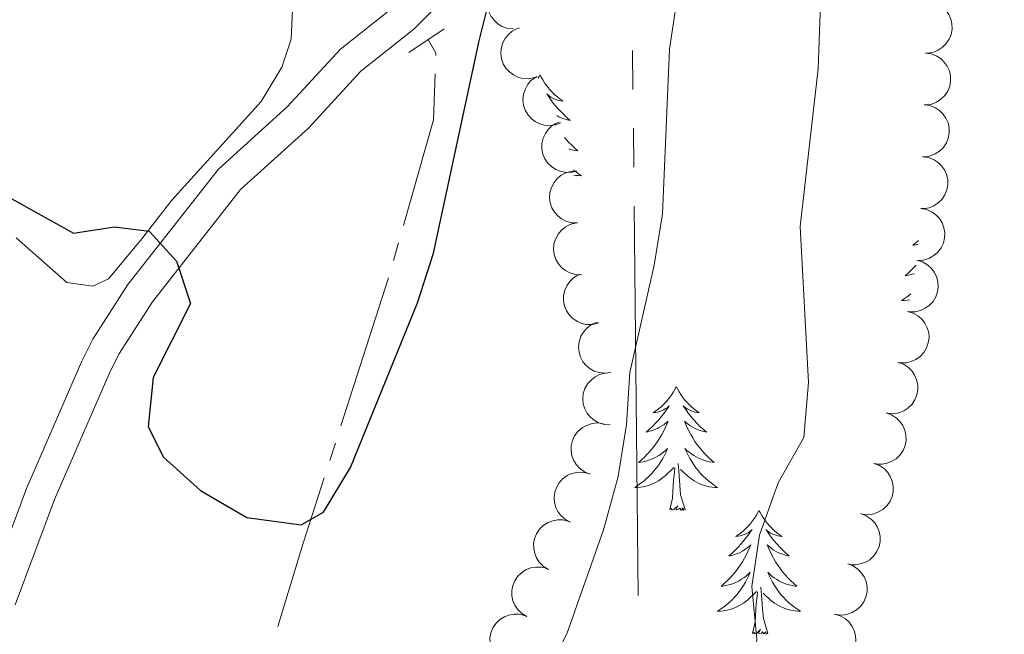
# Model space of a CAD drawing. Units: metres. Extents: x 627917 to 632426, y 687776 to 690828.
# Drawn here: x 630663 to 630757, y 688712 to 688771 of the extents above; entities that cross this region are included whole.
import ezdxf

# ---------------------------------------------------------------- set-up
doc = ezdxf.new("R2010")
doc.units = ezdxf.units.M
doc.header["$MEASUREMENT"] = 0
doc.linetypes.add('DGN Style 2', pattern=[56.87082, 34.122492, -22.748328])
doc.linetypes.add('DGN Style 3', pattern=[79.619148, 56.87082, -22.748328])
for name, color, linetype, lineweight in [('Carátula', 7, 'Continuous', 0), ('Elementos auxiliares', 7, 'Continuous', 0), ('Entidades rústicas y varios', 7, 'Continuous', 0), ('Hidrografía', 7, 'Continuous', 0), ('Líneas de conducción', 7, 'Continuous', 0), ('Relieve y altimetría', 7, 'Continuous', 0), ('Viales y ferrocarril', 7, 'Continuous', 0)]:
    doc.layers.add(name, color=color, linetype=linetype, lineweight=lineweight)

msp = doc.modelspace()

# ---------------------------------------------------------------- linework, layer by layer
at = {"layer": 'Carátula', "color": 7, "linetype": 'Continuous', "lineweight": 0}
msp.add_3dface([(627972.159, 687776.04), (632426.3840000001, 687858.9369999999), (632371.119, 690828.4340000001), (627916.8940000001, 690745.537)], dxfattribs=at)
at = {"layer": 'Elementos auxiliares', "color": 250, "linetype": 'Continuous', "lineweight": 0}
msp.add_3dface([(628833.02, 688186.0700000001), (628790.48, 690499.28), (632222.28, 690563.1699999999), (632265.95, 688249.96)], dxfattribs=at)
at = {"layer": 'Entidades rústicas y varios', "color": 92, "linetype": 'Continuous', "lineweight": 0, "flags": 128}
for points, elevation in [([(630710.1569198491, 688769.8552524187), (630709.5973481578, 688769.9085583508), (630709.0453201605, 688770.1049484983), (630708.6332503948, 688770.3552663128), (630708.3061518925, 688770.6579519084), (630708.0026816707, 688771.0463824999), (630707.7841827117, 688771.4871808721), (630707.6573481124, 688771.9614141844), (630707.6337383606, 688772.4631998255), (630707.702123841, 688772.9659220907), (630707.8742737463, 688773.443199432), (630708.1690445615, 688773.9092245561), (630708.5016420663, 688774.2451280388), (630708.9022043848, 688774.535721103), (630709.3460585955, 688774.7487508887), (630709.7182400802, 688774.8310442211), (630710.1060163581, 688774.8549932954)], 380.5838033318919), ([(630749.9029700302, 688772.5310741849), (630750.4601874645, 688772.4571097954), (630751.0045746092, 688772.2404380699), (630751.4071048365, 688771.9750517171), (630751.722785187, 688771.6604759453), (630752.0116822708, 688771.2610876942), (630752.213729478, 688770.812510024), (630752.3229384939, 688770.3339103577), (630752.3279742992, 688769.8315948285), (630752.2410431688, 688769.3317456229), (630752.0513596439, 688768.8611615067), (630751.7395552434, 688768.4063568609), (630751.3947623868, 688768.0829838009), (630750.9837269506, 688767.8074037395), (630750.5322978019, 688767.610934979), (630750.1573274394, 688767.5424625236), (630749.7689307274, 688767.5328711616)], 388.8934709179945), ([(630712.1480385526, 688765.1652171179), (630711.5954993295, 688765.0619581849), (630711.0107062648, 688765.0983047308), (630710.5455424835, 688765.2251241158), (630710.147588955, 688765.4257356536), (630709.7486718516, 688765.7152829636), (630709.4169650013, 688766.0786224268), (630709.1641285438, 688766.4994050025), (630709.0028977657, 688766.9751684794), (630708.929827898, 688767.4772312688), (630708.9635144002, 688767.9834866091), (630709.1181623477, 688768.5127816705), (630709.3450921811, 688768.9274563636), (630709.6498549476, 688769.3173462918), (630710.0176414645, 688769.644640239), (630710.3526362872, 688769.8264910539), (630710.7187281034, 688769.9565709601)], 380.941132843952), ([(630749.7690902515, 688767.5388196534), (630750.3263076856, 688767.4648552639), (630750.8706948303, 688767.2481835384), (630751.2732250576, 688766.9827971857), (630751.588905408, 688766.6682214139), (630751.8778024919, 688766.2688331627), (630752.079849699, 688765.8202554928), (630752.189058715, 688765.3416558264), (630752.1940945203, 688764.8393402973), (630752.1071633899, 688764.3394910914), (630751.917479865, 688763.8689069753), (630751.6056754647, 688763.4141023294), (630751.2608826079, 688763.0907292694), (630750.8498471717, 688762.8151492081), (630750.398418023, 688762.6186804476), (630750.0234476605, 688762.5502079921), (630749.6350509487, 688762.5406166301)], 389.1373374770588), ([(630714.6943594115, 688760.8317853583), (630714.1695356434, 688760.6304845572), (630713.5877878699, 688760.5606738988), (630713.107373157, 688760.601444029), (630712.6797445468, 688760.7269261857), (630712.2351145213, 688760.9397092692), (630711.8432705989, 688761.2372043792), (630711.5186325242, 688761.6054357879), (630711.2741708367, 688762.044280559), (630711.1116746259, 688762.5249064341), (630711.0534243509, 688763.0289264291), (630711.1099896708, 688763.5774422581), (630711.2583394896, 688764.0262680384), (630711.487717574, 688764.4647656947), (630711.7903832544, 688764.8530719345), (630712.0870496263, 688765.0924049944), (630712.423647267, 688765.2864308388)], 381.2599280236844), ([(630749.6352104726, 688762.5465651222), (630750.1924279067, 688762.4726007325), (630750.7368150516, 688762.255929007), (630751.1393452787, 688761.9905426542), (630751.4550256294, 688761.6759668824), (630751.743922713, 688761.2765786315), (630751.9459699201, 688760.8280009613), (630752.0551789363, 688760.349401295), (630752.0602147414, 688759.8470857658), (630751.973283611, 688759.3472365602), (630751.7836000861, 688758.876652444), (630751.4717956858, 688758.4218477982), (630751.127002829, 688758.0984747382), (630750.715967393, 688757.8228946766), (630750.2645382443, 688757.6264259161), (630749.8895678816, 688757.5579534606), (630749.5011711698, 688757.5483620986)], 389.3812040361231), ([(630716.22332941, 688756.1830545862), (630715.6775012235, 688756.0487653799), (630715.0915888667, 688756.0520380114), (630714.6200071166, 688756.1523931457), (630714.2113623007, 688756.3302172567), (630713.7967343575, 688756.5967808862), (630713.445043348, 688756.9408134923), (630713.1688538406, 688757.3466504128), (630712.9810198185, 688757.8125523659), (630712.8797212979, 688758.309689027), (630712.8847721706, 688758.8170387472), (630713.0092907911, 688759.354220619), (630713.2124471848, 688759.7810457936), (630713.4947116538, 688760.1875199866), (630713.843433362, 688760.5350562008), (630714.1676270312, 688760.7355299273), (630714.5257909491, 688760.8860709774)], 382.2511366750729), ([(630749.5013306937, 688757.5543105907), (630750.058548128, 688757.4803462012), (630750.6029352727, 688757.2636744757), (630751.0054654998, 688756.9982881229), (630751.3211458505, 688756.6837123511), (630751.6100429343, 688756.2843241), (630751.8120901412, 688755.8357464299), (630751.9212991574, 688755.3571467635), (630751.9263349627, 688754.8548312346), (630751.8394038321, 688754.3549820287), (630751.6497203074, 688753.8843979125), (630751.3379159069, 688753.4295932667), (630750.9931230503, 688753.1062202067), (630750.5820876141, 688752.8306401453), (630750.1306584654, 688752.6341713849), (630749.7556881027, 688752.5656989294), (630749.3672913909, 688752.5561075674)], 389.6250705951872), ([(630716.3032498593, 688751.1764707759), (630715.7413622485, 688751.1921012821), (630715.1773983322, 688751.3509996808), (630714.7494577684, 688751.573097348), (630714.4027822581, 688751.8531475053), (630714.0739270421, 688752.2203351234), (630713.8263368795, 688752.6454752313), (630713.6679604398, 688753.1101268786), (630713.6107269519, 688753.6091965912), (630713.6452184133, 688754.1153750075), (630713.7849480587, 688754.603129942), (630714.0477773244, 688755.0878876413), (630714.3570810086, 688755.4453557949), (630714.7372372416, 688755.7621770988), (630715.1657933574, 688756.00451551), (630715.5316126274, 688756.1116019781), (630715.9169072609, 688756.1615223701)], 382.6036749997322), ([(630749.3416669443, 688752.5631166552), (630749.893964383, 688752.4585722203), (630750.4255904867, 688752.2122438091), (630750.8128917592, 688751.9250884082), (630751.1107655815, 688751.5936020797), (630751.3772252044, 688751.1789072892), (630751.5542573777, 688750.7198815714), (630751.6369386457, 688750.2359930945), (630751.6142985485, 688749.7341627686), (630751.499966982, 688749.2398606921), (630751.2846509768, 688748.7804390255), (630750.9482686471, 688748.3434994665), (630750.5861873815, 688748.0396090138), (630750.1605966086, 688747.7870877392), (630749.6990310096, 688747.6157826078), (630749.3208583416, 688747.5680680065), (630748.9325229623, 688747.5798846513)], 389.8617513468685), ([(630716.6895917982, 688746.1914276951), (630716.1277041873, 688746.2070582013), (630715.5637402711, 688746.3659566), (630715.1357997074, 688746.5880542672), (630714.7891241971, 688746.8681044246), (630714.460268981, 688747.2352920426), (630714.2126788185, 688747.6604321506), (630714.0543023786, 688748.1250837976), (630713.9970688908, 688748.6241535104), (630714.0315603523, 688749.1303319265), (630714.1712899976, 688749.6180868612), (630714.4341192634, 688750.1028445603), (630714.7434229476, 688750.4603127141), (630715.1235791806, 688750.777134018), (630715.5521352964, 688751.0194724293), (630715.9179545664, 688751.1265588973), (630716.3032491999, 688751.1764792893)], 382.6129155244651), ([(630748.9504129828, 688747.5819958337), (630749.4899544755, 688747.424334876), (630749.995159613, 688747.1275659937), (630750.3527584721, 688746.8041721846), (630750.6170490782, 688746.4453372983), (630750.8419969818, 688746.0067361803), (630750.9736366326, 688745.5326939856), (630751.0089575541, 688745.0430648583), (630750.9377128873, 688744.545801902), (630750.7759404874, 688744.0649319189), (630750.517046277, 688743.6285799535), (630750.1398397281, 688743.2263555515), (630749.7499703609, 688742.9590465047), (630749.3018776763, 688742.7490287772), (630748.825863505, 688742.6233356642), (630748.4448451053, 688742.6125547062), (630748.0594905415, 688742.6620103456)], 390.070666975972), ([(630718.3022376217, 688741.5444343092), (630717.7565803565, 688741.4094522775), (630717.1706643172, 688741.4119810855), (630716.6989555454, 688741.5117374621), (630716.2900853094, 688741.6890426513), (630715.8751192957, 688741.9550796926), (630715.5229918174, 688742.2986655468), (630715.2462873191, 688742.7041515152), (630715.0578619819, 688743.1698146362), (630714.9559324239, 688743.6668222973), (630714.9603392077, 688744.174178021), (630715.0841757706, 688744.7115175372), (630715.2867901425, 688745.1386002766), (630715.5685383615, 688745.5454324791), (630715.9168185887, 688745.8934111183), (630716.2407574933, 688746.0942962498), (630716.5987300095, 688746.2452918708)], 383.1843054640191), ([(630748.060084207, 688742.6652887757), (630748.5996256997, 688742.507627818), (630749.1048308371, 688742.210858936), (630749.462429696, 688741.8874651266), (630749.7267203024, 688741.5286302404), (630749.9516682059, 688741.0900291223), (630750.0833078565, 688740.6159869279), (630750.1186287783, 688740.1263578003), (630750.0473841114, 688739.6290948442), (630749.8856117115, 688739.1482248609), (630749.6267175011, 688738.7118728955), (630749.2495109523, 688738.3096484935), (630748.859641585, 688738.0423394467), (630748.4115489004, 688737.8323217193), (630747.9355347289, 688737.7066286062), (630747.5545163292, 688737.6958476482), (630747.1691617656, 688737.7453032879)], 390.2531673189032), ([(630719.5125511289, 688736.7861498476), (630718.9559574269, 688736.7076294618), (630718.3733664958, 688736.7700138101), (630717.9143197576, 688736.9174471584), (630717.5257065764, 688737.1356025967), (630717.1400961243, 688737.4426483249), (630716.8249192291, 688737.8204161434), (630716.5910954862, 688738.2520533837), (630716.4512377356, 688738.7345324608), (630716.4006258186, 688739.2393538982), (630716.456851037, 688739.7436038116), (630716.6349446701, 688740.2654772708), (630716.8801377711, 688740.6696215437), (630717.2019813333, 688741.0455353924), (630717.5839950265, 688741.3561054941), (630717.9267648179, 688741.5228391744), (630718.298292388, 688741.6364669208)], 383.882), ([(630747.1185709231, 688737.7567955039), (630747.6494513494, 688737.5720579259), (630748.1390062855, 688737.2501263109), (630748.4797976064, 688736.9090665276), (630748.7256081672, 688736.5373284908), (630748.9280935025, 688736.08791533), (630749.035598078, 688735.6078239155), (630749.0461190578, 688735.1170352043), (630748.9498247814, 688734.6240101927), (630748.7639473458, 688734.1519341087), (630748.4833230581, 688733.7292294137), (630748.0862631684, 688733.3465902968), (630747.6833777328, 688733.0993342029), (630747.225239987, 688732.9122398265), (630746.7434797641, 688732.810773883), (630746.3624035767, 688732.8192703198), (630745.9800422252, 688732.8881455467)], 390.307), ([(630719.4464497152, 688731.743265911), (630718.8851015461, 688731.7724246688), (630718.3251282102, 688731.9448597671), (630717.9026608935, 688732.1771997467), (630717.5628308142, 688732.465518177), (630717.2429145228, 688732.8405195989), (630717.005635469, 688733.2714994717), (630716.858495875, 688733.7398307538), (630716.8132988366, 688734.2401341395), (630716.8599713501, 688734.7453350166), (630717.0114077998, 688735.229583147), (630717.2858359751, 688735.7078701179), (630717.6036593823, 688736.0577851532), (630717.9913358265, 688736.3653586807), (630718.4256042303, 688736.5973052338), (630718.7938965103, 688736.6955500625), (630719.1802816878, 688736.7361763429)], 383.882), ([(630745.9800422252, 688732.8881455467), (630746.5109226515, 688732.7034079689), (630747.0004775876, 688732.3814763536), (630747.3412689082, 688732.0404165704), (630747.5870794691, 688731.6686785335), (630747.7895648046, 688731.2192653727), (630747.8970693802, 688730.7391739583), (630747.9075903599, 688730.2483852473), (630747.8112960835, 688729.7553602355), (630747.6254186479, 688729.2832841515), (630747.3447943602, 688728.8605794567), (630746.9477344705, 688728.4779403396), (630746.5448490349, 688728.2306842459), (630746.0867112889, 688728.0435898693), (630745.604951066, 688727.942123926), (630745.2238748786, 688727.9506203625), (630744.8415135271, 688728.0194955894)], 390.307), ([(630717.4844518038, 688727.0032625678), (630716.9633792166, 688727.2140832471), (630716.4903805917, 688727.5598813104), (630716.166910758, 688727.9174114026), (630715.9398253656, 688728.3008748617), (630715.7598614914, 688728.7597708236), (630715.6762820582, 688729.2446001531), (630715.6900971967, 688729.7353071857), (630715.8107071645, 688730.2229540718), (630716.0197519935, 688730.6852380857), (630716.3209804315, 688731.0935157831), (630716.7365157676, 688731.456006658), (630717.1511599903, 688731.682992161), (630717.6180070504, 688731.847151604), (630718.1042038661, 688731.9246171203), (630718.4843907007, 688731.8972452201), (630718.8628687838, 688731.8095050324)], 383.882), ([(630744.8203102183, 688728.027269087), (630745.3462239322, 688727.8288332901), (630745.8272700051, 688727.4943206958), (630746.159106646, 688727.144542275), (630746.3951992658, 688726.7665577843), (630746.5859678965, 688726.3120472459), (630746.6809925055, 688725.829330638), (630746.6787888317, 688725.3384341176), (630746.5697478245, 688724.848070672), (630746.3716967462, 688724.380971089), (630746.0802103423, 688723.9656821217), (630745.6733659452, 688723.5934632528), (630745.264207053, 688723.3567329186), (630744.8013737903, 688723.181576215), (630744.3171454542, 688723.0926314644), (630743.9364175235, 688723.1110024443), (630743.5559698639, 688723.1897652405)], 390.1785561705398), ([(630715.6351672269, 688722.3568596472), (630715.1366764538, 688722.6166075042), (630714.6989636573, 688723.0061091187), (630714.4112159542, 688723.3929705403), (630714.2218930696, 688723.7964167513), (630714.0866983018, 688724.2704366613), (630714.049928352, 688724.7610413602), (630714.1106682541, 688725.2481706184), (630714.2774192158, 688725.7220275239), (630714.5297700118, 688726.1621699166), (630714.8687093754, 688726.5397270087), (630715.3170460034, 688726.8607620813), (630715.751520132, 688727.0469997837), (630716.2319412301, 688727.1657013777), (630716.7233216865, 688727.19625456), (630717.0991404632, 688727.1326031876), (630717.4674777016, 688727.0090245542)], 383.882), ([(630743.5568900122, 688723.1932858294), (630744.0828037262, 688722.9948500323), (630744.5638497991, 688722.6603374379), (630744.8956864399, 688722.3105590171), (630745.1317790598, 688721.9325745266), (630745.3225476905, 688721.4780639883), (630745.4175722995, 688720.9953473802), (630745.4153686257, 688720.5044508597), (630745.3063276184, 688720.0140874144), (630745.10827654, 688719.5469878311), (630744.8167901363, 688719.131698864), (630744.409945739, 688718.7594799951), (630744.000786847, 688718.522749661), (630743.5379535842, 688718.3475929573), (630743.0537252482, 688718.2586482065), (630742.6729973175, 688718.2770191864), (630742.2925496579, 688718.3557819827)], 389.9878332110234), ([(630713.524113039, 688717.8240870666), (630713.0417932309, 688718.1127557394), (630712.6277911621, 688718.5273715702), (630712.36333807, 688718.9305155422), (630712.1981160012, 688719.3444160952), (630712.0910863543, 688719.8255783909), (630712.0832877308, 688720.3174972679), (630712.1726247645, 688720.8002012603), (630712.3670066379, 688721.2634095689), (630712.6448530941, 688721.6879182223), (630713.0054500233, 688722.044848334), (630713.4719237543, 688722.3389087161), (630713.9166165309, 688722.499222734), (630714.4031970818, 688722.589410691), (630714.8955240636, 688722.5909576388), (630715.266939417, 688722.5052728369), (630715.6273551933, 688722.3602057204)], 383.882), ([(630742.2934698062, 688718.3593025715), (630742.8193835202, 688718.1608667746), (630743.3004295931, 688717.82635418), (630743.6322662339, 688717.4765757595), (630743.8683588535, 688717.0985912688), (630744.0591274844, 688716.6440807304), (630744.1541520935, 688716.1613641223), (630744.1519484196, 688715.6704676021), (630744.0429074124, 688715.1801041565), (630743.8448563339, 688714.7130045732), (630743.5533699302, 688714.2977156062), (630743.1465255329, 688713.9254967372), (630742.7373666407, 688713.6887664031), (630742.2745333782, 688713.5136096994), (630741.7903050419, 688713.4246649486), (630741.4095771115, 688713.4430359288), (630741.0291294518, 688713.521798725)], 389.7971102515071), ([(630711.420870885, 688713.287968413), (630710.9385510769, 688713.5766370858), (630710.5245490079, 688713.9912529164), (630710.2600959158, 688714.3943968883), (630710.094873847, 688714.8082974416), (630709.9878442001, 688715.289459737), (630709.9800455766, 688715.781378614), (630710.0693826103, 688716.2640826066), (630710.2637644836, 688716.7272909153), (630710.5416109399, 688717.1517995684), (630710.9022078693, 688717.5087296802), (630711.3686816001, 688717.8027900625), (630711.8133743769, 688717.9631040802), (630712.2999549278, 688718.0532920372), (630712.7922819094, 688718.054838985), (630713.1636972628, 688717.969154183), (630713.524113039, 688717.8240870666)], 383.882), ([(630709.3176287308, 688708.7518497591), (630708.8353089227, 688709.0405184319), (630708.4213068539, 688709.4551342626), (630708.1568537618, 688709.8582782345), (630707.991631693, 688710.2721787877), (630707.8846020461, 688710.7533410834), (630707.8768034226, 688711.2452599602), (630707.9661404563, 688711.7279639528), (630708.1605223296, 688712.1911722615), (630708.4383687859, 688712.6156809146), (630708.7989657151, 688712.9726110266), (630709.2654394461, 688713.2666714087), (630709.7101322226, 688713.4269854263), (630710.1967127735, 688713.5171733834), (630710.6890397554, 688713.5187203311), (630711.0604551088, 688713.4330355295), (630711.420870885, 688713.287968413)], 383.882), ([(630741.0411620282, 688713.5260952436), (630741.5791067902, 688713.3630693774), (630742.0813316696, 688713.0612844033), (630742.43569246, 688712.7343456778), (630742.6963967036, 688712.3728967914), (630742.916965887, 688711.9320774006), (630743.0438785234, 688711.456747849), (630743.0743219929, 688710.9667912743), (630742.9981291401, 688710.4702624241), (630742.8315762836, 688709.9910272041), (630742.5683497395, 688709.5572749285), (630742.1871565639, 688709.1588266722), (630741.7946446775, 688708.8954131778), (630741.3444828647, 688708.6898679466), (630740.8672406494, 688708.5689211895), (630740.486133785, 688708.5619349272), (630740.1012908043, 688708.615225455)], 389.5424670072031)]:
    msp.add_lwpolyline(points, dxfattribs=dict(at, elevation=elevation))
for points in [[(630712.692, 688765.4380000001), (630712.581, 688765.219), (630712.5160000001, 688765.104)], [(630712.692, 688765.4380000001), (630712.8030000001, 688765.219), (630712.9580000001, 688764.9439999999), (630713.1259999999, 688764.6780000001), (630713.308, 688764.4210000001), (630713.5020000001, 688764.173), (630713.709, 688763.935), (630713.9280000001, 688763.709), (630714.158, 688763.493), (630714.398, 688763.29), (630714.649, 688763.0989999999), (630714.909, 688762.9210000001), (630714.71, 688762.9439999999), (630714.507, 688762.9820000001), (630714.308, 688763.037), (630714.1130000001, 688763.1059999999), (630713.9240000001, 688763.1910000001), (630713.743, 688763.29), (630713.5689999999, 688763.402), (630713.3640000001, 688763.5930000001), (630713.405, 688763.5279999999), (630713.635, 688763.183), (630713.878, 688762.8470000001), (630714.1340000001, 688762.521), (630714.402, 688762.2050000001), (630714.682, 688761.8999999999), (630714.9739999999, 688761.6059999999), (630715.277, 688761.3230000001), (630715.5900000001, 688761.0519999999), (630715.466, 688761.075), (630715.22, 688761.1329999999), (630714.9780000001, 688761.206), (630714.7420000001, 688761.294), (630714.5109999999, 688761.3970000001), (630714.301, 688761.5079999999)], [(630715.0590000001, 688759.408), (630715.21, 688759.226), (630715.4739999999, 688758.9340000001), (630715.7490000001, 688758.6529999999), (630716.0360000001, 688758.3829999999), (630716.3330000001, 688758.125), (630716.1370000001, 688758.1499999999), (630715.8700000001, 688758.1969999999), (630715.6070000001, 688758.26), (630715.4569999999, 688758.3060000001)], [(630715.909, 688756.27), (630716.0930000001, 688756.1229999999), (630716.382, 688755.9140000001), (630716.672, 688755.723), (630716.4070000001, 688755.7320000001), (630716.1440000001, 688755.757), (630715.946, 688755.788)], [(630749.0900000001, 688749.5009999999), (630748.8729999999, 688749.298), (630748.56, 688749.027), (630748.6840000001, 688749.05), (630748.9299999999, 688749.108), (630749.061, 688749.148)], [(630748.8670000001, 688747.1200000001), (630748.676, 688746.909), (630748.4010000001, 688746.628), (630748.1140000001, 688746.358), (630747.817, 688746.1000000001), (630748.013, 688746.125), (630748.28, 688746.172), (630748.5430000001, 688746.2350000001), (630748.716, 688746.288)], [(630748.3640000001, 688744.344), (630748.3360000001, 688744.3200000001), (630748.057, 688744.098), (630747.7679999999, 688743.889), (630747.4780000001, 688743.6980000001), (630747.743, 688743.7069999999), (630748.006, 688743.7320000001), (630748.26, 688743.7720000001)], [(630725.8, 688735.4269999999), (630725.689, 688735.2080000001), (630725.534, 688734.933), (630725.3659999999, 688734.6669999999), (630725.1840000001, 688734.4099999999), (630724.99, 688734.162), (630724.783, 688733.9240000001), (630724.564, 688733.6980000001), (630724.334, 688733.4820000001), (630724.094, 688733.2790000001), (630723.8430000001, 688733.088), (630723.5830000001, 688732.9099999999), (630723.7820000001, 688732.933), (630723.9850000001, 688732.9709999999), (630724.1840000001, 688733.0260000001), (630724.379, 688733.095), (630724.568, 688733.1799999999), (630724.7490000001, 688733.2790000001), (630724.923, 688733.3910000001), (630725.128, 688733.5819999999), (630725.087, 688733.517), (630724.8570000001, 688733.172), (630724.6140000001, 688732.8360000001), (630724.358, 688732.51), (630724.0900000001, 688732.1939999999), (630723.81, 688731.889), (630723.5179999999, 688731.595), (630723.2150000001, 688731.3119999999), (630722.902, 688731.041), (630723.0260000001, 688731.064), (630723.2720000001, 688731.122), (630723.514, 688731.1950000001), (630723.75, 688731.283), (630723.9809999999, 688731.3859999999), (630724.2039999999, 688731.504), (630724.4199999999, 688731.635), (630724.6270000001, 688731.78), (630724.824, 688731.9369999999), (630725.0109999999, 688732.1070000001), (630724.923, 688731.885), (630724.767, 688731.524), (630724.5959999999, 688731.1699999999), (630724.4110000001, 688730.8230000001), (630724.2110000001, 688730.483), (630723.9990000001, 688730.152), (630723.7720000001, 688729.8300000001), (630723.533, 688729.5179999999), (630723.2820000001, 688729.2150000001), (630723.0179999999, 688728.923), (630722.743, 688728.642), (630722.456, 688728.372), (630722.159, 688728.1140000001), (630722.355, 688728.139), (630722.622, 688728.186), (630722.885, 688728.2490000001), (630723.1440000001, 688728.328), (630723.399, 688728.422), (630723.6470000001, 688728.53), (630723.888, 688728.6529999999), (630724.122, 688728.791), (630724.3470000001, 688728.9410000001), (630724.5630000001, 688729.105), (630724.7690000001, 688729.281), (630724.9639999999, 688729.469), (630724.8230000001, 688729.142), (630724.6680000001, 688728.821), (630724.4990000001, 688728.507), (630724.3160000001, 688728.202), (630724.119, 688727.905), (630723.909, 688727.6170000001), (630723.686, 688727.3389999999), (630723.4510000001, 688727.071), (630723.2050000001, 688726.8130000001), (630722.9469999999, 688726.568), (630722.6780000001, 688726.334), (630722.399, 688726.112), (630722.1100000001, 688725.9029999999), (630721.8200000001, 688725.712), (630722.085, 688725.7209999999), (630722.348, 688725.746), (630722.6100000001, 688725.787), (630722.869, 688725.844), (630723.1240000001, 688725.916), (630723.3740000001, 688726.003), (630723.618, 688726.1059999999), (630723.8559999999, 688726.2220000001), (630724.0860000001, 688726.3530000001), (630724.308, 688726.4979999999), (630724.521, 688726.656), (630724.7239999999, 688726.8260000001), (630725.5719999999, 688727.625)], [(630725.8, 688735.4269999999), (630725.9110000001, 688735.2080000001), (630726.0660000001, 688734.933), (630726.2339999999, 688734.6669999999), (630726.416, 688734.4099999999), (630726.6100000001, 688734.162), (630726.817, 688733.9240000001), (630727.0360000001, 688733.6980000001), (630727.2660000001, 688733.4820000001), (630727.506, 688733.2790000001), (630727.757, 688733.088), (630728.017, 688732.9099999999), (630727.818, 688732.933), (630727.615, 688732.9709999999), (630727.416, 688733.0260000001), (630727.2209999999, 688733.095), (630727.0320000001, 688733.1799999999), (630726.851, 688733.2790000001), (630726.6769999999, 688733.3910000001), (630726.4720000001, 688733.5819999999), (630726.513, 688733.517), (630726.743, 688733.172), (630726.986, 688732.8360000001), (630727.2420000001, 688732.51), (630727.51, 688732.1939999999), (630727.79, 688731.889), (630728.0819999999, 688731.595), (630728.385, 688731.3119999999), (630728.6980000001, 688731.041), (630728.574, 688731.064), (630728.328, 688731.122), (630728.0860000001, 688731.1950000001), (630727.8500000001, 688731.283), (630727.619, 688731.3859999999), (630727.396, 688731.504), (630727.1799999999, 688731.635), (630726.973, 688731.78), (630726.7760000001, 688731.9369999999), (630726.5889999999, 688732.1070000001), (630726.6769999999, 688731.885), (630726.8330000001, 688731.524), (630727.004, 688731.1699999999), (630727.189, 688730.8230000001), (630727.389, 688730.483), (630727.601, 688730.152), (630727.828, 688729.8300000001), (630728.067, 688729.5179999999), (630728.318, 688729.2150000001), (630728.5819999999, 688728.923), (630728.8570000001, 688728.642), (630729.1440000001, 688728.372), (630729.4410000001, 688728.1140000001), (630729.2450000001, 688728.139), (630728.9780000001, 688728.186), (630728.7150000001, 688728.2490000001), (630728.456, 688728.328), (630728.2010000001, 688728.422), (630727.953, 688728.53), (630727.712, 688728.6529999999), (630727.4780000001, 688728.791), (630727.253, 688728.9410000001), (630727.037, 688729.105), (630726.831, 688729.281), (630726.6359999999, 688729.469), (630726.777, 688729.142), (630726.932, 688728.821), (630727.101, 688728.507), (630727.284, 688728.202), (630727.4809999999, 688727.905), (630727.6910000001, 688727.6170000001), (630727.9140000001, 688727.3389999999), (630728.149, 688727.071), (630728.395, 688726.8130000001), (630728.6529999999, 688726.568), (630728.922, 688726.334), (630729.2010000001, 688726.112), (630729.49, 688725.9029999999), (630729.78, 688725.712), (630729.5149999999, 688725.7209999999), (630729.2520000001, 688725.746), (630728.99, 688725.787), (630728.7309999999, 688725.844), (630728.476, 688725.916), (630728.226, 688726.003), (630727.9820000001, 688726.1059999999), (630727.744, 688726.2220000001), (630727.514, 688726.3530000001), (630727.2919999999, 688726.4979999999), (630727.0789999999, 688726.656), (630726.8759999999, 688726.8260000001), (630726.2180000001, 688727.446)], [(630726.6510000001, 688723.5760000001), (630726.2220000001, 688725.0160000001), (630726.131, 688725.9199999999), (630726.085, 688726.869), (630725.983, 688728.033)], [(630725.1810000001, 688723.5760000001), (630725.426, 688724.6939999999), (630725.5390000001, 688726.436), (630725.587, 688726.869), (630725.6499999999, 688727.592)], [(630726.6510000001, 688723.5760000001), (630726.477, 688723.5079999999), (630726.4580000001, 688723.747), (630726.2679999999, 688723.5249999999), (630726.1470000001, 688723.7280000001), (630726.0260000001, 688723.6200000001), (630725.756, 688723.5660000001), (630725.952, 688723.959), (630725.567, 688723.5789999999), (630725.379, 688723.5249999999), (630725.338, 688723.6869999999), (630725.1810000001, 688723.5760000001)], [(630733.76, 688723.5079999999), (630733.649, 688723.2890000001), (630733.494, 688723.014), (630733.3260000001, 688722.7479999999), (630733.1440000001, 688722.4909999999), (630732.95, 688722.243), (630732.743, 688722.0050000001), (630732.524, 688721.7790000001), (630732.294, 688721.5630000001), (630732.054, 688721.3600000001), (630731.8030000001, 688721.169), (630731.5430000001, 688720.9909999999), (630731.7420000001, 688721.014), (630731.9450000001, 688721.0519999999), (630732.1440000001, 688721.1070000001), (630732.3389999999, 688721.176), (630732.5279999999, 688721.2609999999), (630732.709, 688721.3600000001), (630732.8829999999, 688721.4720000001), (630733.088, 688721.663), (630733.047, 688721.598), (630732.817, 688721.253), (630732.574, 688720.9169999999), (630732.318, 688720.591), (630732.05, 688720.2749999999), (630731.77, 688719.97), (630731.4780000001, 688719.676), (630731.175, 688719.3929999999), (630730.862, 688719.122), (630730.986, 688719.145), (630731.2320000001, 688719.203), (630731.4739999999, 688719.2760000001), (630731.71, 688719.3640000001), (630731.9410000001, 688719.467), (630732.1640000001, 688719.585), (630732.3800000001, 688719.716), (630732.587, 688719.861), (630732.784, 688720.0179999999), (630732.9709999999, 688720.1880000001), (630732.8829999999, 688719.966), (630732.727, 688719.605), (630732.5560000001, 688719.2509999999), (630732.371, 688718.9040000001), (630732.1710000001, 688718.564), (630731.959, 688718.233), (630731.7320000001, 688717.9110000001), (630731.493, 688717.5989999999), (630731.2420000001, 688717.2960000001), (630730.9780000001, 688717.004), (630730.703, 688716.723), (630730.416, 688716.453), (630730.119, 688716.1950000001), (630730.315, 688716.22), (630730.5819999999, 688716.267), (630730.845, 688716.3300000001), (630731.104, 688716.409), (630731.3589999999, 688716.503), (630731.6070000001, 688716.611), (630731.848, 688716.7339999999), (630732.0819999999, 688716.872), (630732.307, 688717.0220000001), (630732.523, 688717.186), (630732.729, 688717.362), (630732.9240000001, 688717.55), (630732.783, 688717.223), (630732.628, 688716.902), (630732.459, 688716.588), (630732.2760000001, 688716.283), (630732.0789999999, 688715.986), (630731.869, 688715.6980000001), (630731.646, 688715.4199999999), (630731.4110000001, 688715.152), (630731.165, 688714.8940000001), (630730.9070000001, 688714.649), (630730.638, 688714.415), (630730.3589999999, 688714.193), (630730.0700000001, 688713.9839999999), (630729.78, 688713.7930000001), (630730.0449999999, 688713.8019999999), (630730.308, 688713.827), (630730.5700000001, 688713.868), (630730.8289999999, 688713.925), (630731.084, 688713.997), (630731.334, 688714.084), (630731.578, 688714.1869999999), (630731.8160000001, 688714.3030000001), (630732.0460000001, 688714.4340000001), (630732.2679999999, 688714.5789999999), (630732.4809999999, 688714.737), (630732.6840000001, 688714.9070000001), (630733.5320000001, 688715.706)], [(630733.76, 688723.5079999999), (630733.871, 688723.2890000001), (630734.0260000001, 688723.014), (630734.1939999999, 688722.7479999999), (630734.3759999999, 688722.4909999999), (630734.5700000001, 688722.243), (630734.777, 688722.0050000001), (630734.996, 688721.7790000001), (630735.226, 688721.5630000001), (630735.466, 688721.3600000001), (630735.717, 688721.169), (630735.977, 688720.9909999999), (630735.7779999999, 688721.014), (630735.575, 688721.0519999999), (630735.3759999999, 688721.1070000001), (630735.1810000001, 688721.176), (630734.9920000001, 688721.2609999999), (630734.811, 688721.3600000001), (630734.6370000001, 688721.4720000001), (630734.432, 688721.663), (630734.473, 688721.598), (630734.703, 688721.253), (630734.946, 688720.9169999999), (630735.202, 688720.591), (630735.47, 688720.2749999999), (630735.75, 688719.97), (630736.0419999999, 688719.676), (630736.345, 688719.3929999999), (630736.658, 688719.122), (630736.534, 688719.145), (630736.288, 688719.203), (630736.0460000001, 688719.2760000001), (630735.81, 688719.3640000001), (630735.5789999999, 688719.467), (630735.3559999999, 688719.585), (630735.1399999999, 688719.716), (630734.933, 688719.861), (630734.736, 688720.0179999999), (630734.5490000001, 688720.1880000001), (630734.6370000001, 688719.966), (630734.7930000001, 688719.605), (630734.9639999999, 688719.2509999999), (630735.149, 688718.9040000001), (630735.3489999999, 688718.564), (630735.561, 688718.233), (630735.788, 688717.9110000001), (630736.027, 688717.5989999999), (630736.2779999999, 688717.2960000001), (630736.5419999999, 688717.004), (630736.817, 688716.723), (630737.104, 688716.453), (630737.4010000001, 688716.1950000001), (630737.2050000001, 688716.22), (630736.9380000001, 688716.267), (630736.675, 688716.3300000001), (630736.416, 688716.409), (630736.1610000001, 688716.503), (630735.913, 688716.611), (630735.672, 688716.7339999999), (630735.4380000001, 688716.872), (630735.213, 688717.0220000001), (630734.997, 688717.186), (630734.791, 688717.362), (630734.5959999999, 688717.55), (630734.737, 688717.223), (630734.892, 688716.902), (630735.061, 688716.588), (630735.244, 688716.283), (630735.4410000001, 688715.986), (630735.6510000001, 688715.6980000001), (630735.8740000001, 688715.4199999999), (630736.1089999999, 688715.152), (630736.355, 688714.8940000001), (630736.6130000001, 688714.649), (630736.882, 688714.415), (630737.1610000001, 688714.193), (630737.45, 688713.9839999999), (630737.74, 688713.7930000001), (630737.4750000001, 688713.8019999999), (630737.212, 688713.827), (630736.95, 688713.868), (630736.6910000001, 688713.925), (630736.436, 688713.997), (630736.186, 688714.084), (630735.942, 688714.1869999999), (630735.7039999999, 688714.3030000001), (630735.4739999999, 688714.4340000001), (630735.2520000001, 688714.5789999999), (630735.0390000001, 688714.737), (630734.8360000001, 688714.9070000001), (630734.1780000001, 688715.527)], [(630733.1410000001, 688711.6570000001), (630733.3859999999, 688712.7749999999), (630733.4990000001, 688714.517), (630733.547, 688714.95), (630733.6100000001, 688715.673)], [(630734.611, 688711.6570000001), (630734.182, 688713.0970000001), (630734.091, 688714.0009999999), (630734.0449999999, 688714.95), (630733.943, 688716.1140000001)], [(630734.611, 688711.6570000001), (630734.4369999999, 688711.5889999999), (630734.4180000001, 688711.828), (630734.2280000001, 688711.6059999999), (630734.1070000001, 688711.8090000001), (630733.986, 688711.7010000001), (630733.716, 688711.6470000001), (630733.912, 688712.04), (630733.527, 688711.6599999999), (630733.3389999999, 688711.6059999999), (630733.298, 688711.7679999999), (630733.1410000001, 688711.6570000001)]]:
    msp.add_lwpolyline(points, dxfattribs=at)
at = {"layer": 'Entidades rústicas y varios', "color": 92, "linetype": 'Continuous', "lineweight": 0}
msp.add_polyline3d([(630656.8899999999, 688826.0360000001, 369.813), (630665.314, 688816.1510000001, 371.098), (630672.1540000001, 688807.362, 371.74), (630677.581, 688799.3659999999, 371.74), (630682.311, 688790.774, 372.061), (630686.274, 688782.9240000001, 373.025), (630687.9029999999, 688778.378, 373.025), (630688.9720000001, 688773.881, 373.025), (630688.7420000001, 688768.882, 373.989), (630687.8489999999, 688766.176, 373.989), (630685.8700000001, 688762.879, 374.31), (630677.2660000001, 688753.3630000001, 374.631), (630674.247, 688749.4739999999, 375.595), (630671.186, 688745.801, 375.595), (630669.669, 688745.0860000001, 375.595), (630667.172, 688745.46, 375.595), (630662.3060000001, 688749.7409999999, 375.595)], dxfattribs=at)
at = {"layer": 'Hidrografía', "color": 5, "linetype": 'Continuous', "lineweight": 0}
for p, q in [((630699.086882717, 688749.2609466403), (630698.6070465285, 688747.5780154972)), ((630698.1248265491, 688745.89589731), (630693.5403522584, 688731.6316027739)), ((630693.0054969247, 688729.9674350782), (630692.4706415909, 688728.3032673823))]:
    msp.add_line(p, q, dxfattribs=at)
at = {"layer": 'Hidrografía', "color": 5, "linetype": 'Continuous', "lineweight": 0, "flags": 128}
for points in [[(630701.939, 688768.8470000001), (630702.665, 688767.517), (630702.657668714, 688767.2862082468)], [(630702.602106581, 688765.537090512), (630702.4610000001, 688761.095), (630699.5667189052, 688750.9438777834)], [(630691.935786257, 688726.6390996866), (630689.919, 688720.3640000001), (630687.4648633595, 688712.3344139981)]]:
    msp.add_lwpolyline(points, dxfattribs=at)
at = {"layer": 'Líneas de conducción', "color": 6, "linetype": 'Continuous', "lineweight": 0}
for p, q in [((630721.6009939676, 688767.7896756798), (630721.6394048671, 688764.0410059078)), ((630721.6778157668, 688760.2923361359), (630721.7162266665, 688756.5436663639)), ((630721.7546375662, 688752.794996592), (630722.1387465624, 688715.308298874))]:
    msp.add_line(p, q, dxfattribs=at)
at = {"layer": 'Relieve y altimetría', "color": 30, "linetype": 'Continuous', "lineweight": 0, "flags": 128}
for points, elevation in [([(630733.0689999999, 688716.1710000001), (630733.808, 688721.112), (630735.6089999999, 688726.1669999999), (630738.071, 688730.5279999999), (630738.5360000001, 688735.8230000001), (630737.7250000001, 688750.827), (630739.4380000001, 688766.02), (630739.6329999999, 688771.3800000001), (630739.446, 688781.7250000001), (630738.794, 688792.19), (630739.2390000001, 688807.443), (630739.682, 688812.439), (630743.351, 688822.7150000001), (630746.361, 688838.01), (630747.747, 688848.696), (630748.405, 688859.091)], 385), ([(630676.6240000001, 688644.7620000001), (630684.0149999999, 688651.9280000001), (630691.192, 688660.1170000001), (630696.869, 688668.463), (630701.425, 688678.162), (630704.879, 688687.932), (630707.9610000001, 688698.1370000001), (630710.0959999999, 688702.658), (630712.97, 688707.1869999999), (630715.2609999999, 688711.632), (630718.7960000001, 688721.618), (630720.202, 688726.7760000001), (630721.0149999999, 688731.7790000001), (630721.328, 688736.7690000001), (630723.6710000001, 688747.1089999999), (630724.4650000001, 688752.0460000001), (630725.1499999999, 688767.8970000001), (630725.898, 688772.8400000001)], 380), ([(630723.297, 688639.912), (630728.7479999999, 688654.6170000001), (630729.756, 688659.5160000001), (630730.118, 688675.244), (630729.2679999999, 688685.656), (630730.6200000001, 688690.76), (630731.4880000001, 688695.9240000001), (630731.763, 688701.041), (630732.952, 688706.04), (630733.5490000001, 688711.0989999999), (630733.0689999999, 688716.1710000001)], 385)]:
    msp.add_lwpolyline(points, dxfattribs=dict(at, elevation=elevation))
at = {"layer": 'Relieve y altimetría', "color": 30, "linetype": 'Continuous', "lineweight": 30, "elevation": 375, "flags": 128}
msp.add_lwpolyline([(630658.7479999999, 688755.243), (630667.8289999999, 688750.189), (630671.77, 688750.79), (630675.1070000001, 688750.3740000001), (630677.7150000001, 688747.4880000001), (630679.0689999999, 688743.4299999999), (630675.4839999999, 688736.3030000001), (630674.9979999999, 688731.565), (630676.473, 688728.638), (630680.047, 688725.4169999999), (630684.4909999999, 688722.8319999999), (630689.7110000001, 688722.1240000001), (630691.881, 688723.3400000001), (630694.4639999999, 688727.6429999999), (630700.898, 688743.5009999999), (630702.4450000001, 688748.2550000001), (630706.848, 688768.71), (630707.9780000001, 688773.2250000001)], dxfattribs=at)
at = {"layer": 'Viales y ferrocarril', "color": 1, "linetype": 'DGN Style 2', "lineweight": 0, "extrusion": (-0.06482089837838347, -0.04378756852109089, 0.9969357551900875), "elevation": -70668.17472989851, "flags": 128}
msp.add_lwpolyline([(-217702.5438010017, 905425.388165713), (-217702.5438010019, 905429.4917301394)], dxfattribs=at)
at = {"layer": 'Viales y ferrocarril', "color": 250, "linetype": 'DGN Style 3', "lineweight": 0}
msp.add_polyline3d([(630659.53, 688715.5179999999, 376.509), (630663.297, 688725.619, 376.353), (630668.6130000001, 688737.885, 375.82), (630669.672, 688739.99, 375.71), (630673.0530000001, 688745.2550000001, 375.068), (630681.7609999999, 688756.365, 374.425), (630688.3840000001, 688762.368, 374.104), (630693.493, 688767.915, 374.104), (630698.628, 688771.9950000001, 374.746), (630702.118, 688775.533, 374.425), (630704.744, 688778.8659999999, 374.746), (630705.5519999999, 688781.703, 375.068), (630706.281, 688796.2679999999, 374.746), (630706.389, 688805.6229999999, 374.746), (630705.6769999999, 688829.95, 374.104), (630705.243, 688834.9199999999, 373.843), (630702.5819999999, 688849.4750000001, 372.819), (630700.3840000001, 688857.0449999999, 372.177), (630697.378, 688865.531, 371.213)], dxfattribs=at)
at = {"layer": 'Viales y ferrocarril', "color": 250, "linetype": 'Continuous', "lineweight": 0}
msp.add_polyline3d([(630703.1370000001, 688857.9310000001, 372.177), (630705.399, 688850.139, 372.819), (630708.111, 688835.3060000001, 373.843), (630708.564, 688830.118, 374.104), (630709.28, 688805.648, 374.746), (630709.1710000001, 688796.179, 374.746), (630708.422, 688781.2280000001, 375.068), (630707.368, 688777.5249999999, 374.746), (630704.2890000001, 688773.6170000001, 374.425), (630700.5630000001, 688769.8400000001, 374.746), (630695.467, 688765.791, 374.104), (630690.422, 688760.3130000001, 374.104), (630683.8840000001, 688754.388, 374.425), (630675.412, 688743.578, 375.068), (630672.186, 688738.5549999999, 375.71), (630671.2320000001, 688736.659, 375.82), (630665.979, 688724.538, 376.353), (630662.202, 688714.409, 376.509)], dxfattribs=at)

# ---------------------------------------------------------------- meshes
at = {"layer": 'Viales y ferrocarril', "color": 20, "linetype": 'Continuous', "lineweight": 0}
mesh = msp.add_polyface(dxfattribs=at)
corners = [(630584.973, 689534.0009999999, 360.1770000000017), (630579.861, 689537.817, 360.1770000000031), (630549.6030000001, 689560.5810000002, 359.8549999999976), (630520.743, 689582.2609999999, 359.8549999999661), (630494.5029999998, 689601.9169999999, 359.8549999999593), (630471.993, 689618.9369999999, 359.8549999999506), (630471.595, 689619.2390000001, 359.8549999999506), (630468.3459999999, 689614.4909999997, 359.8549999999044), (630468.521, 689614.3580000002, 359.854999999958), (630491.0479999997, 689597.3260000001, 359.8549999999816), (630517.2949999997, 689577.6640000001, 359.8549999999948), (630546.1499999999, 689555.9880000001, 359.8549999999785), (630576.4149999998, 689533.2180000001, 360.176999999963), (630586.163, 689525.942, 360.1769999999555), (630594.173, 689519.9639999999, 360.1770000000071), (630599.713, 689515.831, 360.1769999999642), (630631.344, 689491.8810000003, 361.1399999999844), (630632.9779999999, 689490.6499999999, 361.1999999999464), (630638.1640000001, 689486.747, 361.3929999999697), (630657.2919999999, 689472.352, 362.1039999999904), (630679.9889999998, 689455.1880000001, 362.7459999999718), (630706.277, 689435.2659999998, 363.7099999999617), (630724.1429999997, 689421.6939999997, 364.3529999999664), (630740.4709999997, 689409.2170000002, 365.3159999999879), (630764.196, 689391.4380000001, 365.6379999999637), (630801.1849999998, 689363.6449999998, 367.0869999999466), (630837.618, 689336.1729999997, 369.5029999999271), (630864.0869999998, 689316.2860000001, 371.1139999999294), (630890.4469999999, 689296.507, 372.4019999999676), (630906.8979999998, 689284.1789999998, 373.5289999998948), (630931.1679999998, 689265.9539999999, 374.817999999948), (630952.5609999998, 689249.8189999997, 376.1059999999572), (630970.777, 689236.2039999999, 377.2339999999679), (630986.631, 689224.331, 378.1999999999477), (630998.9269999999, 689215.273, 379.3269999999752), (631009.73, 689207.422, 379.6489999999351), (631018.2789999999, 689201.53, 380.2929999999243), (631026.852, 689195.99, 381.2599999999407), (631036.456, 689189.8339999998, 381.4209999999795), (631046.9269999999, 689183.1700000002, 382.0649999999659), (631054.2259999998, 689178.6680000001, 382.6889999999303), (631056.3400000001, 689177.365, 382.8699999999781), (631067.1070000001, 689170.946, 383.1919999999201), (631070.0149999997, 689169.2529999998, 383.1539999999251), (631079.5549999999, 689163.7, 383.0309999999548), (631094.362, 689155.0360000001, 383.0309999999422), (631108.6799999999, 689146.8019999999, 382.8699999999801), (631125.1410000001, 689137.311, 382.8699999999408), (631142.6319999998, 689127.2590000001, 382.7089999999449), (631161.6699999997, 689116.2429999998, 382.2259999998994), (631179.351, 689106.0839999998, 381.7429999999138), (631195.3230000001, 689096.9410000001, 381.0989999999522), (631196.7989999999, 689096.0999999999, 381.0179999999716), (631202.952, 689092.5959999999, 380.6799999999441), (631212.9759999998, 689086.8899999997, 380.1319999998909), (631231.8239999998, 689076.0360000001, 379.1659999998964), (631248.419, 689066.5449999999, 377.7159999999757), (631266.29, 689056.2520000001, 376.7500000000161), (631289.4209999999, 689043.0999999999, 375.2999999999532), (631311.712, 689030.2679999999, 374.011999999931), (631336.3359999997, 689016.098, 373.045999999958), (631360.7690000001, 689002.0079999999, 372.0789999999489), (631366.0389999999, 688998.9720000003, 372.078999999964), (631371.648, 688995.7420000001, 372.0789999999445), (631379.6170000001, 688991.1539999999, 372.0789999999511), (631408.247, 688974.7010000001, 371.7559999999517), (631437.9580000001, 688957.5460000001, 372.1449999999647), (631442.283, 688955.048, 372.2009999999554), (631457.4689999998, 688946.2809999997, 372.4009999999435), (631527.0079999997, 688906.3789999997, 374.3359999999299), (631556.838, 688888.6910000001, 374.9809999999649), (631583.0819999999, 688873.0860000004, 375.9479999999889), (631605.5320000001, 688858.5360000001, 375.9479999999394), (631613.5259999998, 688852.8060000001, 375.6249999999552), (631622.2280000001, 688846.5940000003, 375.9479999999979), (631639.3659999999, 688833.358, 375.9479999999923), (631648.9439999997, 688825.5829999999, 375.947999999926), (631657.4380000001, 688818.2339999997, 376.2699999999152), (631667.7849999997, 688808.8970000001, 376.2699999999472), (631694.1470000001, 688784.5290000001, 375.6249999999595), (631699.7509999999, 688779.2409999999, 375.4519999999723), (631713.6759999997, 688766.1019999997, 375.0219999999541), (631756.8489999999, 688725.372, 373.6909999999331), (631799.2839999998, 688685.5419999999, 373.0459999999158), (631887.9699999997, 688601.96, 370.4659999999203), (631935.037, 688557.565, 369.8209999999504), (631962.132, 688531.6370000001, 368.8609999999691), (632091.9019999998, 688409.0929999999, 368.3889999998802), (632142.1919999998, 688361.344, 368.0679999999423), (632150.7169999997, 688353.2499999998, 368.0129999998983), (632151.4779999999, 688352.5279999997, 368.0079999999559), (632155.527, 688356.5819999999, 368.0079999999351), (632155.0700000001, 688357.0149999997, 368.0189999999359), (632147.4580000001, 688364.243, 368.2209999999405), (632095.8399999999, 688413.2519999999, 368.3889999999368), (631966.0649999997, 688535.801, 368.8609999999751), (631938.994, 688561.73, 369.8209999999715), (631891.9110000001, 688606.1400000001, 370.4659999999355), (631803.2189999998, 688689.7259999998, 373.0459999999612), (631760.7860000001, 688729.5549999999, 373.6909999999388), (631715.1689999998, 688772.591, 375.0969999999625), (631704.8679999998, 688782.311, 375.4149999999608), (631698.0679999997, 688788.727, 375.6249999999277), (631671.6589999998, 688813.1389999997, 376.2699999999048), (631661.2420000001, 688822.5390000001, 376.2699999999373), (631652.6340000001, 688829.986, 375.9480000000059), (631642.932, 688837.862, 375.9479999999708), (631625.6529999999, 688851.206, 375.9479999999235), (631616.8679999998, 688857.4779999999, 375.6249999998863), (631608.7690000001, 688863.283, 375.9479999999614), (631586.1130000001, 688877.967, 375.9479999999694), (631559.7709999997, 688893.6299999999, 374.9809999999271), (631529.9019999998, 688911.3409999998, 374.3359999999688), (631460.3339999998, 688951.2599999998, 372.4009999999132), (631411.1139999998, 688979.679, 371.7559999999998), (631382.4789999998, 688996.135, 372.0789999999222), (631363.6370000001, 689006.986, 372.0789999999781), (631339.2039999999, 689021.0759999999, 373.0459999998963), (631314.578, 689035.2479999999, 374.0119999999382), (631292.274, 689048.0869999998, 375.2999999999286), (631275.4119999998, 689057.6740000003, 376.3559999999782), (631269.1429999997, 689061.2390000001, 376.7499999999598), (631251.2789999999, 689071.5279999997, 377.7159999999249), (631234.6840000001, 689081.0190000001, 379.1659999999681), (631215.8309999998, 689091.8759999997, 380.1319999999447), (631198.1710000003, 689101.9310000001, 381.0989999999687), (631182.2089999998, 689111.0679999997, 381.7429999999343), (631165.0949999997, 689120.8999999997, 382.2099999999314), (631164.5399999998, 689121.22, 382.2259999999479), (631158.371, 689124.7890000001, 382.3819999999546), (631145.5019999999, 689132.2359999998, 382.7089999999298), (631128.0069999998, 689142.2899999998, 382.8699999999779), (631111.5469999998, 689151.7809999997, 382.8699999999665), (631097.2449999999, 689160.006, 383.0309999999633), (631082.4509999999, 689168.6619999998, 383.0309999999513), (631070.0229999998, 689175.8959999997, 383.1919999999293), (631059.3189999999, 689182.2779999999, 382.6779999999694), (631057.0999999999, 689183.646, 382.6779999999657), (631049.977, 689188.0390000003, 382.0649999999507), (631039.5479999997, 689194.6759999997, 381.4209999999189), (631029.9609999997, 689200.821, 381.2599999999832), (631021.4689999998, 689206.3089999999, 380.292999999941), (631013.0489999999, 689212.112, 379.6489999999123), (631002.3200000001, 689219.9100000001, 379.327000000012), (630990.057, 689228.943, 378.1999999999725), (630974.219, 689240.804, 377.2339999999403), (630956.0109999999, 689254.4139999999, 376.105999999946), (630934.6229999997, 689270.5449999997, 374.8179999999257), (630910.3459999997, 689288.7749999999, 373.5289999999552), (630893.8940000001, 689301.104, 372.4019999999579), (630867.537, 689320.8800000004, 371.11399999998), (630841.0729999999, 689340.763, 369.5029999999347), (630804.6399999997, 689368.2349999999, 367.0869999999225), (630767.6419999998, 689396.0360000001, 365.6379999999428), (630743.9379999996, 689413.7989999999, 365.315999999899), (630727.625, 689426.2650000001, 364.3529999999684), (630709.7499999998, 689439.844, 363.7099999999652), (630683.4569999997, 689459.77, 362.7459999999275), (630660.7529999998, 689476.939, 362.1039999999652), (630634.8060000001, 689496.4669999997, 361.1399999999384), (630603.166, 689520.4240000001, 360.1769999999516), (630599.5169999998, 689523.1470000001, 360.1769999999808)]
mesh.append_faces([[corners[k] for k in face] for face in [(7, 5, 6), (92, 90, 91)]], dxfattribs={"vtx0": -1, "color": 20})
mesh.append_faces([[corners[k] for k in face] for face in [(75, 106, 74), (106, 76, 105), (73, 108, 72), (105, 77, 104), (104, 77, 103), (72, 110, 71), (71, 111, 70), (70, 111, 69), (69, 113, 68), (68, 113, 67), (67, 113, 66), (66, 114, 65), (65, 114, 64), (64, 115, 63), (63, 116, 62), (62, 116, 61), (61, 116, 60), (60, 117, 59), (59, 118, 58), (58, 120, 57), (57, 121, 56), (56, 122, 55), (55, 123, 54), (54, 124, 53), (53, 125, 52), (52, 125, 51), (51, 125, 50), (50, 127, 49), (49, 129, 48), (48, 130, 47), (47, 131, 46), (46, 132, 45), (45, 133, 44), (44, 134, 43), (43, 135, 42), (42, 136, 41), (41, 136, 40), (40, 137, 39), (39, 139, 38), (38, 140, 37), (37, 141, 36), (36, 142, 35), (35, 142, 34), (33, 145, 32), (145, 33, 144), (32, 146, 31), (31, 147, 30), (30, 148, 29), (148, 30, 147), (29, 149, 28), (28, 150, 27), (27, 151, 26), (26, 152, 25), (25, 153, 24), (24, 154, 23), (23, 155, 22), (22, 156, 21), (21, 157, 20), (20, 158, 19), (19, 158, 18), (18, 159, 17), (17, 159, 16), (16, 160, 15), (15, 161, 14), (14, 161, 13), (13, 0, 12), (11, 2, 10), (2, 11, 1), (12, 1, 11), (4, 10, 3), (8, 5, 7), (78, 103, 77), (103, 78, 102), (102, 80, 101), (101, 80, 100), (100, 81, 99), (99, 83, 98), (98, 83, 97), (97, 85, 96), (96, 85, 95), (95, 87, 94), (94, 88, 93), (93, 89, 92)]], dxfattribs={"vtx0": -1, "vtx1": -1, "color": 20})
mesh.append_faces([[corners[k] for k in face] for face in [(106, 75, 76), (74, 106, 107), (105, 76, 77), (74, 107, 108), (108, 73, 74), (72, 108, 109), (72, 109, 110), (71, 110, 111), (69, 111, 112), (69, 112, 113), (66, 113, 114), (64, 114, 115), (63, 115, 116), (60, 116, 117), (59, 117, 118), (58, 118, 119), (58, 119, 120), (57, 120, 121), (56, 121, 122), (55, 122, 123), (54, 123, 124), (53, 124, 125), (50, 125, 126), (50, 126, 127), (49, 127, 128), (49, 128, 129), (48, 129, 130), (47, 130, 131), (46, 131, 132), (45, 132, 133), (44, 133, 134), (43, 134, 135), (42, 135, 136), (40, 136, 137), (39, 137, 138), (39, 138, 139), (38, 139, 140), (37, 140, 141), (36, 141, 142), (34, 142, 143), (34, 143, 144), (32, 145, 146), (144, 33, 34), (31, 146, 147), (29, 148, 149), (28, 149, 150), (27, 150, 151), (26, 151, 152), (25, 152, 153), (24, 153, 154), (23, 154, 155), (22, 155, 156), (21, 156, 157), (20, 157, 158), (18, 158, 159), (16, 159, 160), (15, 160, 161), (13, 161, 0), (12, 0, 1), (8, 4, 5), (4, 8, 9), (4, 9, 10), (10, 2, 3), (102, 78, 79), (102, 79, 80), (100, 80, 81), (99, 81, 82), (99, 82, 83), (97, 83, 84), (97, 84, 85), (95, 85, 86), (95, 86, 87), (94, 87, 88), (93, 88, 89), (92, 89, 90)]], dxfattribs={"vtx0": -1, "vtx2": -1, "color": 20})

doc.saveas('drawing.dxf')
